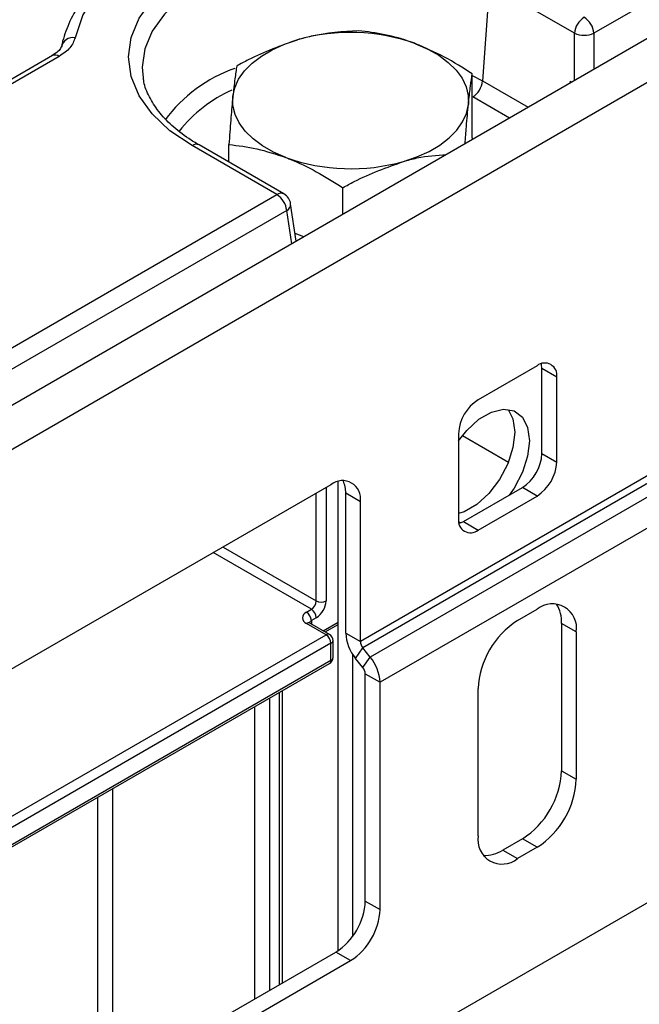
# Model space of a CAD drawing. Units: millimetres. Extents: x 6 to 418, y -29 to 291.
# Drawn here: x 318 to 327, y 204 to 218 of the extents above; entities that cross this region are included whole.
import ezdxf

# ---------------------------------------------------------------- set-up
doc = ezdxf.new("R2010")
doc.units = ezdxf.units.MM

msp = doc.modelspace()

# ---------------------------------------------------------------- linework, layer by layer
at = {"color": 7, "linetype": 'Continuous', "lineweight": 25}
for p, q in [((383.107848, 250.496973), (312.46788, 209.717387)), ((312.854142, 209.309627), (383.494109, 250.089212)), ((368.289707, 242.462178), (326.048216, 218.076684)), ((383.776952, 238.429035), (313.136984, 197.64945)), ((324.543689, 218.782569), (324.44255, 217.389251)), ((325.76645, 218.076684), (324.543689, 218.782569)), ((318.24374, 217.753847), (308.682013, 212.233979)), ((318.343732, 217.743945), (308.782005, 212.224077)), ((319.544891, 217.481236), (319.550379, 217.438774)), ((324.295505, 216.569891), (324.295505, 217.491081)), ((325.704048, 217.386856), (325.700929, 217.356664)), ((325.704048, 217.386856), (325.728638, 217.37266)), ((324.295505, 216.569891), (324.292884, 216.543817)), ((321.479777, 215.751116), (320.257016, 216.457001)), ((321.579769, 215.761017), (320.357008, 216.466902)), ((320.787504, 216.218382), (320.787504, 216.473471)), ((322.427795, 215.467124), (322.427795, 215.850968)), ((312.076055, 210.322463), (321.479777, 215.751116)), ((321.758861, 215.080956), (321.677519, 215.617771)), ((321.62066, 215.520711), (312.216938, 210.092058)), ((321.866185, 215.142913), (321.742352, 215.189908)), ((325.22851, 213.285019), (324.379982, 212.795174)), ((325.511353, 213.121684), (325.299221, 213.244146)), ((325.299221, 212.019334), (325.299221, 213.244146)), ((325.511353, 211.896873), (325.511353, 213.121684)), ((324.097139, 212.305276), (324.097139, 211.080465)), ((324.154571, 212.278289), (324.815706, 211.896624)), ((325.299221, 212.019334), (325.511353, 211.896873)), ((326.925567, 211.758663), (322.682926, 209.309439)), ((322.360889, 204.853655), (322.360889, 211.615142)), ((326.960922, 211.667539), (322.718281, 209.218314)), ((322.258662, 211.570562), (314.76333, 207.243599)), ((322.682926, 211.32556), (322.470794, 211.448021)), ((322.470794, 209.4319), (322.470794, 211.448021)), ((327.066988, 211.535593), (322.824347, 209.086369)), ((324.16785, 211.039592), (325.016378, 211.529437)), ((325.22851, 211.406975), (325.016378, 211.529437)), ((322.682926, 209.309439), (322.682926, 211.32556)), ((324.379982, 210.91713), (325.22851, 211.406975)), ((327.208409, 211.171095), (322.965769, 208.72187)), ((324.132182, 211.021608), (324.101002, 211.028898)), ((324.16785, 211.039592), (324.379982, 210.91713)), ((321.905108, 209.733219), (321.975819, 209.77404)), ((324.945668, 209.610665), (325.22851, 209.773947)), ((322.04653, 209.651565), (321.975819, 209.610745)), ((322.187951, 209.406656), (321.905108, 209.569938)), ((322.237947, 209.411607), (321.955104, 209.574888)), ((322.17587, 209.447443), (322.360889, 209.554252)), ((325.794196, 209.447277), (325.582064, 209.569739)), ((325.582064, 209.569739), (325.582064, 207.446732)), ((316.955361, 206.385946), (322.187951, 209.406656)), ((322.287951, 209.08004), (322.287951, 209.325002)), ((322.470794, 209.4319), (322.682926, 209.309439)), ((325.794196, 209.447277), (325.794196, 207.324271)), ((322.258662, 209.284182), (317.026072, 206.263471)), ((322.258662, 209.039219), (322.258662, 209.284182)), ((322.612215, 209.067401), (322.718281, 209.218314)), ((322.824347, 209.086369), (322.718281, 209.218314)), ((315.682569, 205.242922), (322.258662, 209.039219)), ((322.573021, 205.063607), (322.573021, 209.121534)), ((322.718281, 208.935456), (322.612215, 209.067401)), ((322.718281, 208.935456), (322.824347, 209.086369)), ((315.711858, 205.226004), (322.237947, 208.993435)), ((322.753636, 208.844331), (322.965769, 208.72187)), ((322.753636, 205.568954), (322.753636, 208.844331)), ((322.965769, 205.446493), (322.965769, 208.72187)), ((324.379982, 206.507863), (324.379982, 208.630869)), ((321.560134, 204.390035), (321.560134, 208.602141)), ((325.582064, 207.446732), (325.794196, 207.324271)), ((325.016378, 206.466937), (324.733535, 206.303655)), ((325.22851, 206.344475), (324.945668, 206.181194)), ((325.22851, 206.344475), (325.016378, 206.466937)), ((324.733535, 206.303655), (324.945668, 206.181194)), ((322.753636, 205.568954), (322.965769, 205.446493)), ((314.834041, 200.507144), (322.329372, 204.834107)), ((322.541504, 204.711646), (322.329372, 204.834107)), ((315.046173, 200.384683), (322.541504, 204.711646))]:
    msp.add_line(p, q, dxfattribs=at)
at = {"color": 8, "linetype": 'Continuous', "lineweight": 25}
for p, q in [((325.76645, 217.394488), (325.76645, 218.076684)), ((326.048216, 218.076684), (326.048216, 217.557148)), ((324.295505, 217.468233), (324.44255, 217.389251)), ((324.44255, 217.389251), (325.099964, 217.009734)), ((324.829964, 216.853866), (324.301667, 217.158846)), ((321.693051, 215.042965), (321.62066, 215.520711)), ((322.04653, 209.896514), (322.04653, 211.448101)), ((322.187951, 211.529742), (322.187951, 209.896514)), ((320.702671, 210.672308), (322.04653, 209.896514)), ((321.975819, 209.77404), (320.561238, 210.59066)), ((321.975819, 209.610745), (321.975819, 209.56293)), ((322.146572, 209.464356), (322.360889, 209.588079)), ((321.374778, 208.495138), (321.374778, 204.283032)), ((321.5162, 204.364672), (321.5162, 208.576779)), ((321.162646, 204.16057), (321.162646, 208.372677)), ((319.112037, 207.188885), (319.112037, 202.976779)), ((318.899905, 202.854317), (318.899905, 207.066424))]:
    msp.add_line(p, q, dxfattribs=at)
at = {"color": 7, "linetype": 'Continuous', "lineweight": 25, "flags": 128}
for points in [[(321.989387, 219.986203), (321.422493, 219.921074), (320.878284, 219.808638), (320.368536, 219.651329), (319.904282, 219.45255), (319.495566, 219.216603), (319.151234, 218.948595), (318.878736, 218.654324), (318.68397, 218.340159), (318.571151, 218.012898)], [(320.257016, 216.457001), (319.93796, 216.672656), (319.681271, 216.914469), (319.493269, 217.176487), (319.378584, 217.452256), (319.340039, 217.734987), (319.378584, 218.017719), (319.493269, 218.293488), (319.681271, 218.555506), (319.93796, 218.797319), (320.257016, 219.012974), (320.630582, 219.197161), (321.049461, 219.345345), (321.503337, 219.453876), (321.981036, 219.520082), (322.470794, 219.542334), (322.960552, 219.520082), (323.43825, 219.453876), (323.892127, 219.345345), (324.311005, 219.197161), (324.684572, 219.012974)], [(320.844359, 217.163106), (320.871732, 217.290502), (320.927675, 217.414745), (321.011231, 217.53371), (321.120971, 217.645361), (321.255017, 217.747787), (321.411074, 217.839237), (321.586474, 217.918146), (321.778214, 217.983163)], [(323.475359, 217.926314), (323.652787, 217.848931), (323.8112, 217.758841), (323.947888, 217.657585), (324.060513, 217.546896), (324.147147, 217.428667), (324.206308, 217.304922), (324.236984, 217.177777), (324.23865, 217.049409)], [(321.60765, 216.286201), (321.430222, 216.363584), (321.271809, 216.453674), (321.13512, 216.55493), (321.022496, 216.665619), (320.935862, 216.783848), (320.876701, 216.907594), (320.846025, 217.034738), (320.844359, 217.163106)], [(323.304795, 216.229353), (323.496535, 216.294369), (323.671935, 216.373278), (323.827992, 216.464728), (323.962038, 216.567155), (324.071777, 216.678806), (324.155334, 216.79777), (324.211277, 216.922013), (324.23865, 217.049409)], [(325.299221, 213.244146), (325.293786, 213.304728), (325.291994, 213.313334)], [(324.097139, 212.200215), (324.217841, 212.353279), (324.39164, 212.512542), (324.572778, 212.61711), (324.746578, 212.658512), (324.89896, 212.633395), (325.01758, 212.543792), (325.092827, 212.396963), (325.118605, 212.204803), (325.092827, 211.98288), (325.01758, 211.749172), (324.89896, 211.522614), (324.828783, 211.42114)], [(324.813431, 212.656137), (324.880695, 212.519424), (324.906473, 212.327264), (324.880695, 212.105341), (324.805448, 211.871634), (324.686828, 211.645075), (324.534446, 211.444021), (324.360646, 211.284758), (324.179508, 211.18019), (324.097139, 211.152813)], [(324.104366, 211.011277), (324.11267, 211.014013), (324.16785, 211.039592)]]:
    msp.add_lwpolyline(points, dxfattribs=at)
at = {"color": 8, "linetype": 'Continuous', "lineweight": 25, "flags": 128}
msp.add_lwpolyline([(324.543689, 218.782569), (324.193896, 218.955035), (323.801674, 219.093788), (323.376682, 219.195412), (322.929384, 219.257405), (322.470794, 219.278241), (322.012204, 219.257405), (321.564906, 219.195412), (321.139913, 219.093788), (320.747692, 218.955035), (320.397899, 218.782569), (320.099148, 218.580638), (319.858794, 218.354213), (319.682756, 218.108871), (319.57537, 217.850651), (319.539278, 217.585913), (319.544891, 217.481236)], dxfattribs=at)
at = {"color": 7, "linetype": 'Continuous', "lineweight": 25}
for centre, radius, start, end in [((326.075677, 218.045879), 0.310758, 122.8008629, 174.3110006), ((325.738989, 218.045879), 0.310758, 5.6889994, 57.1991371), ((318.542457, 217.842607), 0.172692, 80.4354784, 168.2022228), ((322.538067, 215.306132), 2.782781, 70.3168418, 105.846162), ((325.907333, 218.41645), 0.367816, 247.4787401, 292.5212599), ((324.133323, 217.420056), 0.310758, 302.8008629, 354.3110006), ((322.544942, 218.906383), 2.782781, 250.3168418, 285.846162), ((321.311433, 215.489906), 0.310758, 5.6889994, 57.1991371), ((321.479777, 215.587808), 0.2, 8.6162895, 60.0026883), ((325.338923, 213.149655), 0.174684, 350.785963, 129.2032852), ((324.711226, 212.277332), 0.614722, 122.6054783, 177.3945215), ((324.685134, 212.047279), 0.614722, 302.6054783, 357.3945215), ((324.897267, 211.924818), 0.614722, 302.6054783, 357.3945215), ((322.424281, 211.367516), 0.262026, 350.785963, 129.2032852), ((322.088655, 211.462064), 0.382397, 357.8954345, 25.7080894), ((324.269569, 211.052494), 0.174684, 170.785963, 309.2032852), ((321.893008, 209.9035), 0.15368, 302.6054783, 357.3945215), ((321.880908, 209.910486), 0.307361, 302.6054783, 357.3945215), ((322.11724, 210.032985), 0.153702, 242.6096722, 297.3903278), ((321.893008, 209.644579), 0.15368, 2.6054785, 57.3945217), ((325.449336, 209.503219), 0.349367, 350.785963, 129.2032852), ((325.098682, 209.592043), 0.483896, 357.3581535, 32.2122234), ((321.936094, 209.651578), 0.087323, 110.7834208, 249.2165792), ((321.822297, 209.603759), 0.15368, 2.6054785, 57.3945217), ((325.608155, 208.574981), 1.229444, 122.6054783, 177.3945215), ((322.10514, 209.277195), 0.15368, 2.6054785, 57.3945217), ((322.187951, 209.325002), 0.1, 0, 60.0026883), ((323.0841, 209.460172), 0.613958, 182.6392874, 219.7720724), ((322.836252, 209.316507), 0.153489, 182.6392874, 219.7720724), ((322.187951, 209.08004), 0.1, 299.9973117, 0), ((322.352462, 208.693599), 0.613958, 2.6392874, 39.7720724), ((322.60031, 208.837264), 0.153489, 2.6392874, 39.7720724), ((324.353891, 207.502621), 1.229444, 302.6054783, 357.3945215), ((324.566023, 207.38016), 1.229444, 302.6054783, 357.3945215), ((324.724842, 206.451921), 0.349367, 170.785963, 309.2032852), ((324.472598, 206.711064), 0.483808, 267.7909146, 302.6387494), ((321.832507, 205.610871), 0.922083, 302.6054783, 357.3945215), ((322.044639, 205.488409), 0.922083, 302.6054783, 357.3945215)]:
    msp.add_arc(centre, radius, start, end, dxfattribs=at)
at = {"color": 8, "linetype": 'Continuous', "lineweight": 25}
for centre, radius, start, end in [((318.285575, 217.666479), 0.096867, 53.1027165, 115.5868251), ((321.586662, 215.551912), 2.14084, 109.4563106, 143.4547634), ((321.639001, 215.444582), 1.985913, 114.0006375, 142.0995457), ((320.315173, 216.379535), 0.096867, 64.4131749, 126.8972835), ((321.537934, 215.67365), 0.096867, 64.4131749, 126.8972835), ((321.571205, 215.614867), 0.106354, 297.7103815, 1.5645787), ((321.99923, 209.561807), 0.05425, 115.5653804, 161.5942131), ((321.9344, 209.529049), 0.050298, 65.692881, 125.6175775), ((322.217243, 209.365768), 0.050298, 65.692881, 125.6175775), ((322.237905, 209.329993), 0.050294, 294.3746583, 354.3052007), ((322.209662, 209.033811), 0.049298, 305.0133328, 6.2988476), ((322.237905, 209.08503), 0.050294, 294.3746583, 354.3052007)]:
    msp.add_arc(centre, radius, start, end, dxfattribs=at)
at = {"color": 7, "linetype": 'Continuous', "lineweight": 25}
for points, knots in [([(321.97517, 220.022389), (321.886243, 220.015002), (321.62878, 219.993616), (321.210688, 219.930067), (320.733093, 219.820764), (320.281433, 219.676518), (319.862438, 219.499721), (319.482507, 219.292275), (319.147682, 219.056669), (318.8638, 218.795868), (318.636219, 218.513664), (318.473757, 218.221736), (318.401944, 218.010659), (318.378012, 217.902444), (318.375573, 217.891413)], [0, 0, 0, 0, 0.049856923, 0.144347513, 0.238964284, 0.33371216, 0.428628792, 0.523735735, 0.619014984, 0.714331376, 0.809354704, 0.903603594, 0.990173801, 1, 1, 1, 1]), ([(318.571151, 218.012898), (318.552723, 217.962584), (318.515868, 217.861956), (318.40111, 217.783282), (318.343732, 217.743945)], [0, 0, 0, 0, 0.5000064571, 1, 1, 1, 1]), ([(321.778214, 217.983163), (321.538555, 217.897319), (321.241672, 217.790977), (320.956232, 217.634868), (320.901214, 217.604778)], [0, 0, 0, 0, 0.80725001, 1, 1, 1, 1]), ([(322.655214, 218.113584), (322.428815, 218.099376), (322.13947, 218.081219), (321.842762, 218.000683), (321.778214, 217.983163)], [0, 0, 0, 0, 0.782454461, 1, 1, 1, 1]), ([(323.475359, 217.926314), (323.45592, 217.933544), (323.308702, 217.988293), (323.031131, 218.066555), (322.781283, 218.097812), (322.655214, 218.113584)], [0, 0, 0, 0, 0.070088025, 0.530783399, 1, 1, 1, 1]), ([(318.371082, 217.885608), (318.370613, 217.880805), (318.369092, 217.865257), (318.336397, 217.815532), (318.272103, 217.773859), (318.2419, 217.754282)], [0, 0, 0, 0, 0.191599972, 0.620241834, 1, 1, 1, 1]), ([(324.295505, 217.491081), (324.162309, 217.576282), (323.893477, 217.748247), (323.615573, 217.8666), (323.475359, 217.926314)], [0, 0, 0, 0, 0.495457963, 1, 1, 1, 1]), ([(320.901214, 217.604778), (320.89198, 217.547566), (320.873344, 217.432093), (320.854079, 217.25331), (320.844359, 217.163106)], [0, 0, 0, 0, 0.495457963, 1, 1, 1, 1]), ([(320.357008, 216.466902), (320.307015, 216.497089), (320.161595, 216.584897), (319.957502, 216.745556), (319.765247, 216.949202), (319.633679, 217.161601), (319.564324, 217.327467), (319.557506, 217.421814), (319.555874, 217.444401)], [0, 0, 0, 0, 0.107623752, 0.313055634, 0.51842057, 0.724681277, 0.934085649, 1, 1, 1, 1]), ([(324.23865, 217.049409), (324.239997, 217.062668), (324.250203, 217.163083), (324.269445, 217.327446), (324.286765, 217.436204), (324.295505, 217.491081)], [0, 0, 0, 0, 0.070088025, 0.530783399, 1, 1, 1, 1]), ([(320.844359, 217.163106), (320.843011, 217.149551), (320.832806, 217.046894), (320.813564, 216.828375), (320.796244, 216.592493), (320.787504, 216.473471)], [0, 0, 0, 0, 0.0700880251, 0.5307833989, 1, 1, 1, 1]), ([(324.191311, 216.48518), (324.197397, 216.567907), (324.212897, 216.778593), (324.228919, 216.94708), (324.23865, 217.049409)], [0, 0, 0, 0, 0.392656777, 1, 1, 1, 1]), ([(320.787504, 216.473471), (320.920699, 216.457575), (321.189532, 216.425492), (321.467436, 216.332912), (321.60765, 216.286201)], [0, 0, 0, 0, 0.495457963, 1, 1, 1, 1]), ([(321.60765, 216.286201), (321.627089, 216.278676), (321.774307, 216.221685), (322.051878, 216.089266), (322.301726, 215.930885), (322.427795, 215.850968)], [0, 0, 0, 0, 0.070088025, 0.530783399, 1, 1, 1, 1]), ([(323.304795, 216.229353), (323.369392, 216.247292), (323.577568, 216.305107), (323.78058, 216.319189), (323.920598, 216.328901)], [0, 0, 0, 0, 0.310301583, 1, 1, 1, 1]), ([(322.427795, 215.850968), (322.482813, 215.881058), (322.768253, 216.037167), (323.065136, 216.143509), (323.304795, 216.229353)], [0, 0, 0, 0, 0.192749989, 1, 1, 1, 1]), ([(321.955104, 209.574888), (321.95074, 209.577965), (321.943319, 209.583195), (321.943734, 209.583018), (321.943905, 209.582945)], [0, 0, 0, 0, 0.588244598, 1, 1, 1, 1])]:
    msp.add_open_spline(points, degree=3, knots=knots, dxfattribs=at)

doc.saveas('drawing.dxf')
